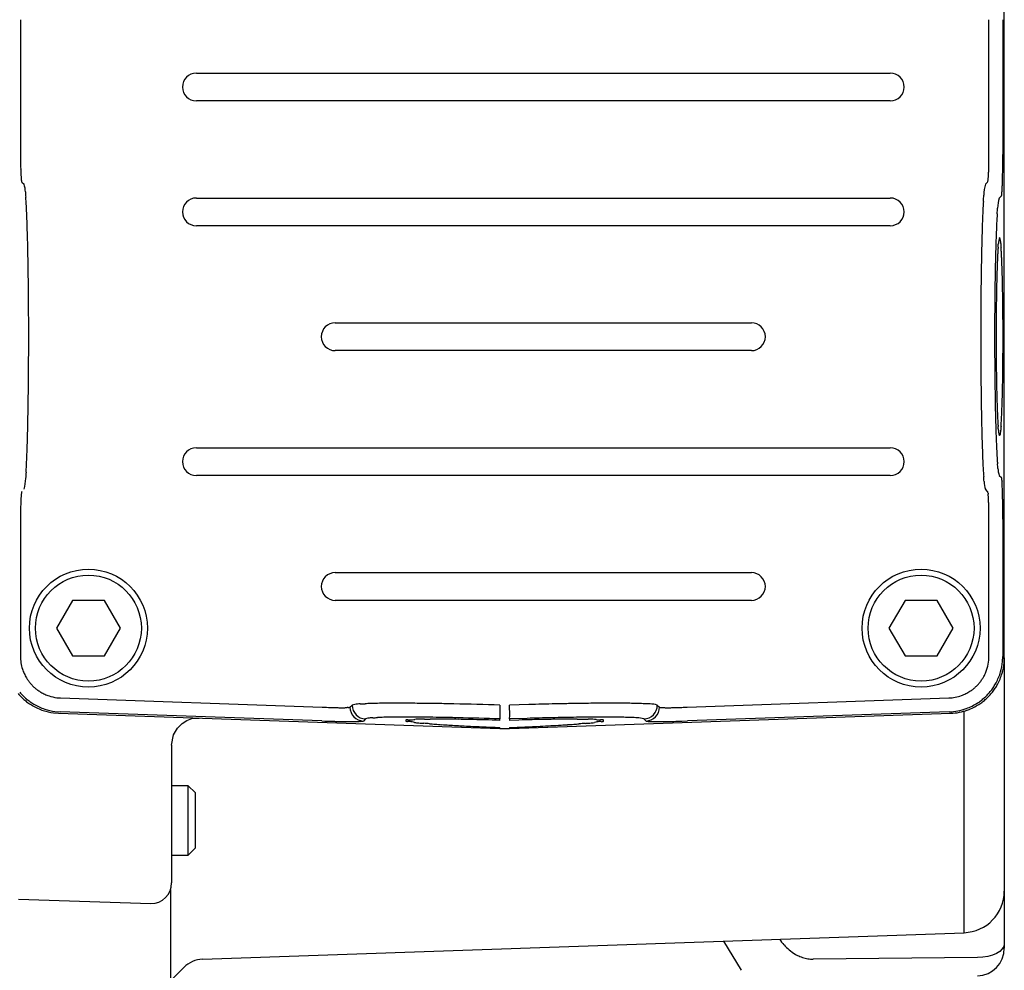
# Model space of a CAD drawing. Extents: x -187 to 426, y -786 to -50.
# Drawn here: x 215 to 286, y -179 to -110 of the extents above; entities that cross this region are included whole.
import ezdxf

# ---------------------------------------------------------------- set-up
doc = ezdxf.new("R2010")
doc.units = 0
doc.header["$MEASUREMENT"] = 0
doc.layers.get('0').update_dxf_attribs({"linetype": 'CONTINUOUS'})
doc.layers.add('1', color=7, linetype='CONTINUOUS')

msp = doc.modelspace()

# ---------------------------------------------------------------- linework, layer by layer
at = {"color": 7, "linetype": 'CONTINUOUS'}
for p, q in [((285.839, -156.429), (285.839, -74.15)), ((214.945, -110.437), (214.945, -120.142)), ((284.734, -120.142), (284.734, -110.437)), ((285.733, -110.437), (285.733, -120.142)), ((284.733, -120.42), (284.734, -120.142)), ((285.732, -120.559), (285.733, -120.142)), ((215.028, -122.102), (215.046, -122.141)), ((215.046, -122.141), (215.201, -122.296)), ((284.477, -122.296), (284.633, -122.141)), ((285.632, -123.14), (285.477, -123.296)), ((285.477, -143.283), (285.632, -143.439)), ((285.65, -143.498), (285.632, -143.439)), ((284.633, -144.438), (284.477, -144.283)), ((284.65, -144.477), (284.633, -144.438)), ((214.946, -146.159), (214.945, -146.437)), ((214.945, -146.437), (214.945, -156.327)), ((284.734, -156.327), (284.734, -146.437)), ((285.733, -146.437), (285.733, -156.327)), ((218.684, -152.289), (217.53, -154.289)), ((220.994, -152.289), (218.684, -152.289)), ((222.149, -154.289), (220.994, -152.289)), ((278.684, -152.289), (277.53, -154.289)), ((280.994, -152.289), (278.684, -152.289)), ((282.149, -154.289), (280.994, -152.289)), ((217.53, -154.289), (218.684, -156.289)), ((220.994, -156.289), (222.149, -154.289)), ((277.53, -154.289), (278.684, -156.289)), ((280.994, -156.289), (282.149, -154.289)), ((218.684, -156.289), (220.994, -156.289)), ((278.684, -156.289), (280.994, -156.289)), ((284.722, -156.609), (284.734, -156.327)), ((285.718, -156.703), (285.733, -156.327)), ((285.824, -156.806), (285.839, -156.429)), ((285.839, -156.429), (285.839, -173.241)), ((217.556, -159.302), (217.838, -159.323)), ((217.838, -159.323), (236.692, -159.981)), ((262.987, -159.981), (281.84, -159.323)), ((217.428, -160.293), (217.803, -160.322)), ((236.657, -160.98), (217.803, -160.322)), ((238.651, -160.001), (238.69, -159.985)), ((238.69, -159.985), (238.846, -159.835)), ((239.032, -159.784), (238.846, -159.835)), ((251.578, -159.796), (250.184, -159.836)), ((260.832, -159.835), (260.988, -159.985)), ((262.709, -159.995), (262.987, -159.981)), ((281.875, -160.322), (263.022, -160.98)), ((282.944, -176.239), (282.944, -160.272)), ((217.321, -160.396), (217.697, -160.424)), ((217.697, -160.424), (249.49, -161.534)), ((226.601, -161.155), (226.928, -160.946)), ((226.928, -160.946), (227.176, -160.842)), ((227.176, -160.842), (227.303, -160.805)), ((227.303, -160.805), (227.367, -160.79)), ((227.367, -160.79), (227.394, -160.785)), ((227.394, -160.785), (227.392, -160.785)), ((227.414, -160.791), (227.813, -160.777)), ((239.595, -161), (239.655, -160.984)), ((239.81, -160.834), (239.655, -160.984)), ((239.979, -160.783), (239.81, -160.834)), ((249.49, -160.936), (249.49, -160.835)), ((250.188, -161.534), (281.981, -160.424)), ((251.454, -160.794), (250.188, -160.835)), ((250.188, -160.835), (250.188, -160.936)), ((250.853, -160.915), (250.188, -160.936)), ((260.024, -160.984), (259.868, -160.834)), ((262.605, -160.994), (263.022, -160.98)), ((225.98, -161.987), (226.264, -161.491)), ((226.264, -161.491), (226.601, -161.155)), ((249.49, -161.534), (249.49, -161.453)), ((249.49, -161.534), (250.188, -161.534)), ((250.188, -161.453), (250.188, -161.534)), ((225.839, -162.722), (225.98, -161.987)), ((225.839, -162.722), (225.839, -168.147)), ((285.839, -164.69), (285.839, -177.04)), ((227.039, -165.647), (225.839, -165.647)), ((227.539, -166.147), (227.039, -165.647)), ((227.039, -170.647), (227.039, -165.647)), ((227.539, -166.147), (227.539, -170.147)), ((225.839, -168.147), (225.839, -172.647)), ((227.039, -170.647), (227.539, -170.147)), ((225.839, -170.647), (227.039, -170.647)), ((214.804, -173.814), (224.339, -174.147)), ((225.753, -173.147), (225.753, -179.71)), ((228.068, -178.155), (282.944, -176.239)), ((265.612, -176.844), (266.88, -178.952)), ((285.802, -177.231), (285.694, -177.415)), ((285.839, -177.04), (285.802, -177.231)), ((285.839, -177.04), (285.839, -177.358)), ((283.909, -178.039), (272.068, -178.15)), ((284.289, -178.014), (283.909, -178.039)), ((284.653, -177.953), (284.289, -178.014)), ((284.986, -177.859), (284.653, -177.953)), ((285.278, -177.735), (284.986, -177.859)), ((285.517, -177.585), (285.278, -177.735)), ((285.694, -177.415), (285.517, -177.585)), ((225.753, -179.71), (226.724, -178.74)), ((271.872, -178.142), (272.068, -178.15))]:
    msp.add_line(p, q, dxfattribs=at)
for centre, radius in [((219.839, -154.289), 4.25), ((279.839, -154.289), 4.25), ((219.839, -154.289), 3.817), ((279.839, -154.289), 3.817)]:
    msp.add_circle(centre, radius, dxfattribs=at)
for centre, radius, start, end in [((249.645, -120.164), 34.701, 179.96268, -179.03653), ((262.283, -120.32), 22.45, -1.22694, -0.25465), ((235.29, -120.409), 50.443, -0.81843, -0.16936), ((247.027, -120.195), 32.083, -179.01162, -178.62736), ((246.12, -120.22), 31.175, -178.63497, -178.254), ((236.187, -120.527), 21.238, -178.26513, -177.91328), ((230.614, -120.728), 15.66, -177.90267, -177.4213), ((268.716, -120.708), 16.01, -2.61675, -2.14975), ((265.467, -120.584), 19.261, -2.15605, -1.74985), ((260.244, -120.411), 24.486, -1.78067, -1.38687), ((251.688, -120.182), 33.046, -1.42508, -1.07242), ((211.244, -120.2), 74.489, -0.94998, -0.71532), ((230.797, -120.716), 15.844, -177.41062, -176.97981), ((232.046, -120.652), 17.095, -176.98559, -176.57642), ((223.1, -121.196), 8.132, -176.63702, -175.93811), ((218.848, -121.498), 3.87, -175.94368, -174.4953), ((219.343, -121.44), 4.368, -174.35625, -173.36172), ((165.21, -127.77), 50.135, 6.58699, 6.67284), ((215.441, -121.986), 0.429, -175.52373, -164.30231), ((280.991, -121.58), 3.701, -7.25371, -5.84632), ((275.632, -120.974), 9.094, -6.19987, -5.67551), ((280.938, -121.499), 3.762, -5.71458, -4.2992), ((278.372, -121.302), 6.336, -4.33624, -3.40603), ((270.727, -120.839), 13.994, -3.44128, -2.97126), ((266.663, -120.617), 18.064, -3.00481, -2.60812), ((250.156, -121.002), 35.569, -1.7498, -1.43459), ((242.784, -120.814), 42.943, -1.43855, -1.16538), ((230.421, -120.543), 55.309, -1.1859, -0.92446), ((213.592, -122.865), 1.707, 0.41102, 19.46302), ((287.381, -123.134), 3.022, 163.8985, 179.00124), ((284.394, -122.014), 0.27, -27.94172, -6.96101), ((260.489, -121.05), 25.248, -4.11964, -3.83723), ((277.624, -122.196), 8.075, -3.86323, -2.87587), ((271.964, -121.906), 13.743, -2.89939, -2.25698), ((253, -121.145), 32.722, -2.28077, -1.97955), ((244.136, -120.822), 41.591, -2.00258, -1.74419), ((251.343, -120.315), 36.134, -175.97343, -175.38698), ((182.385, -125.853), 33.047, 3.91714, 4.56768), ((-313.649, -84.948), 599.223, -3.692072, -3.648653), ((287.88, -124.06), 2.523, 162.36112, 178.85901), ((285.099, -122.954), 0.564, -19.21576, -4.45529), ((276.827, -122.268), 8.865, -4.72374, -3.85374), ((190.493, -125.236), 24.916, 2.5996, 3.77559), ((153.948, -126.901), 61.498, 2.12125, 2.60476), ((325.195, -126.193), 40.951, 176.92016, 177.70633), ((333.832, -126.728), 49.605, 176.30946, 176.83885), ((-491.389, -69.337), 778.669, -4.056631, -4.026239), ((43.713, -131.169), 171.816, 1.96555, 2.18284), ((367.729, -127.899), 83.52, 177.70439, 178.09394), ((319.333, -126.849), 34.09, 176.61719, 177.47585), ((326.101, -127.312), 40.874, 175.94546, 176.52969), ((83.01, -129.82), 132.496, 1.68286, 1.96535), ((448.83, -130.694), 164.669, 178.06063, 178.30286), ((354.358, -128.396), 69.149, 177.4737, 177.90155), ((79.411, -129.895), 136.095, 1.34748, 1.66993), ((441.615, -130.481), 157.451, 178.30245, 178.55735), ((420.375, -130.9), 135.214, 177.86551, 178.1337), ((286.492, -126.557), 1.079, 156.95907, -179.18281), ((284.506, -126.557), 1.079, -0.81401, 23.03775), ((25.36, -131.166), 190.161, 1.11667, 1.3475), ((454.521, -130.788), 170.36, 178.56349, 178.83397), ((415.242, -130.734), 130.078, 178.13325, 178.41375), ((311.418, -128.953), 26.11, 175.35718, 175.95128), ((268.875, -125.489), 16.573, -4.67471, -3.74814), ((302.1, -125.49), 16.551, -176.25249, -175.32466), ((259.57, -128.953), 26.12, 4.04883, 4.64271), ((-29.463, -132.263), 244.995, 0.92342, 1.12321), ((503.234, -131.779), 219.084, 178.83399, 179.04434), ((426.228, -131.022), 141.069, 178.42032, 178.71728), ((326.753, -129.372), 41.444, 177.35347, 177.84295), ((301.588, -128.207), 16.253, 176.12705, 177.35844), ((269.41, -128.207), 16.252, 2.64151, 3.873), ((244.244, -129.372), 41.445, 2.15705, 2.64652), ((-46.723, -132.541), 262.257, 0.73677, 0.92341), ((549.002, -132.561), 264.858, 179.04045, 179.23137), ((466.272, -131.918), 181.122, 178.71731, 178.94862), ((372.167, -131.317), 86.9, 177.97769, 178.26806), ((409.489, -132.635), 124.245, 177.77537, 177.97759), ((161.509, -132.635), 124.244, 2.02241, 2.22463), ((198.83, -131.317), 86.9, 1.73194, 2.02231), ((569.383, -132.834), 285.241, 179.23138, 179.40865), ((503.891, -132.625), 218.748, 178.94439, 179.15455), ((371.604, -131.277), 86.335, 178.28327, 178.6224), ((199.394, -131.277), 86.335, 1.3776, 1.71673), ((-68.97, -132.826), 284.506, 0.5518, 0.73645), ((520.873, -132.875), 235.732, 179.15456, 179.34957), ((439.004, -132.775), 153.752, 178.85863, 179.06927), ((405.622, -132.095), 120.364, 178.62239, 178.8657), ((165.375, -132.095), 120.364, 1.1343, 1.37761), ((131.994, -132.775), 153.752, 0.93073, 1.14137), ((-98.027, -133.105), 313.565, 0.38427, 0.55181), ((590.829, -133.056), 306.688, 179.40849, 179.58302), ((538.664, -133.078), 253.524, 179.34938, 179.54131), ((447.481, -132.912), 162.231, 179.06929, 179.2689), ((123.516, -132.912), 162.231, 0.7311, 0.93071), ((-118.904, -133.252), 334.442, 0.22234, 0.38536), ((612.979, -133.218), 328.838, 179.58302, 179.74578), ((556.911, -133.224), 271.772, 179.54131, 179.72035), ((459.214, -133.061), 173.964, 179.26938, 179.46778), ((111.783, -133.061), 173.964, 0.53222, 0.73062), ((-127.253, -133.284), 342.792, 0.06329, 0.22234), ((626.767, -133.284), 342.627, 179.74492, 179.90502), ((568.286, -133.284), 283.146, 179.71941, 179.89553), ((475.349, -133.21), 190.1, 179.46778, 179.64934), ((95.648, -133.21), 190.1, 0.35066, 0.53222), ((488.865, -133.288), 203.617, 179.82547, -179.99971), ((485.98, -133.28), 200.732, 179.64815, 179.82547), ((85.017, -133.28), 200.732, 0.17453, 0.35185), ((82.132, -133.288), 203.617, -0.00029, 0.17453), ((-130.077, -133.29), 345.615, -0.09498, 0.06374), ((629.755, -133.289), 345.615, 179.90502, -179.93626), ((570.788, -133.289), 285.648, 179.89553, -179.92989), ((489.018, -133.29), 203.769, 179.99988, -179.82542), ((81.98, -133.29), 203.769, -0.17458, 0.00012), ((-127.089, -133.295), 342.627, -0.25508, -0.09498), ((626.932, -133.295), 342.792, -179.93671, -179.77766), ((568.439, -133.294), 283.3, -179.93039, -179.75543), ((486.337, -133.298), 201.088, -179.82543, -179.64842), ((84.66, -133.298), 201.088, -0.35158, -0.17457), ((618.583, -133.327), 334.442, -179.77766, -179.61464), ((561.481, -133.324), 276.341, -179.75543, -179.57607), ((475.157, -133.371), 189.908, -179.64971, -179.46802), ((95.84, -133.371), 189.908, -0.53198, -0.35029), ((-113.3, -133.361), 328.838, -0.41698, -0.25422), ((544.306, -133.456), 259.166, -179.57726, -179.39298), ((458.34, -133.527), 173.09, -179.46798, -179.26858), ((112.657, -133.527), 173.09, -0.73142, -0.53202), ((-91.151, -133.523), 306.688, -0.59151, -0.41698), ((597.705, -133.474), 313.565, -179.61573, -179.44819), ((520.444, -133.709), 235.302, -179.39299, -179.19003), ((447.935, -133.658), 162.684, -179.26777, -179.06849), ((123.063, -133.658), 162.684, -0.93151, -0.73223), ((-69.705, -133.745), 285.241, -0.76862, -0.59135), ((568.648, -133.753), 284.506, -179.4482, -179.26355), ((441.429, -133.764), 156.178, -179.0686, -178.8612), ((404.477, -134.515), 119.218, -178.86943, -178.62471), ((166.52, -134.515), 119.218, -1.37529, -1.13057), ((129.569, -133.764), 156.178, -1.1388, -0.9314), ((-49.324, -134.018), 264.858, -0.95955, -0.76863), ((546.401, -134.038), 262.257, -179.26323, -179.07659), ((501.852, -133.971), 216.708, -179.18972, -178.98439), ((369.447, -135.355), 84.178, -178.62376, -178.27616), ((201.551, -135.355), 84.177, -1.72384, -1.37624), ((529.141, -134.316), 244.995, -179.07658, -178.87679), ((487.176, -134.231), 202.031, -178.98437, -178.76411), ((373.669, -135.201), 88.403, -178.25869, -177.96927), ((433.042, -133.095), 147.813, -177.96886, -177.79745), ((137.958, -133.095), 147.81, -2.20255, -2.03113), ((197.328, -135.201), 88.403, -2.03073, -1.74131), ((-3.556, -134.8), 219.084, -1.16601, -0.95566), ((442.445, -135.215), 157.289, -178.77113, -178.5174), ((321.955, -137.421), 36.642, -177.88238, -177.3445), ((249.039, -137.421), 36.645, -2.65548, -2.11764), ((45.157, -135.791), 170.36, -1.43651, -1.16603), ((474.318, -135.413), 190.161, -178.88333, -178.6525), ((398.229, -136.36), 113.058, -178.51743, -178.16454), ((302.047, -138.332), 16.713, -177.3023, -176.08866), ((309.93, -137.744), 24.618, -175.97303, -175.2826), ((275.398, -140.628), 10.034, 3.40633, 4.91507), ((295.564, -140.625), 9.999, 175.08222, 176.59638), ((261.042, -137.742), 24.643, -4.71703, -4.02734), ((268.955, -138.333), 16.708, -3.91153, -2.69751), ((58.063, -136.098), 157.451, -1.69755, -1.44265), ((420.268, -136.684), 136.095, -178.65252, -178.33007), ((394.499, -136.453), 109.327, -178.1509, -177.83969), ((288.296, -139.901), 2.884, -177.41031, -175.44596), ((287.331, -139.951), 1.918, -174.61794, -171.61857), ((285.912, -140.178), 0.482, -173.83577, -159.34204), ((285.571, -140.318), 0.114, -164.72897, -129.39599), ((285.46, -140.34), 0.0772, -59.55808, -6.31696), ((285.013, -140.161), 0.555, -19.69119, -7.131), ((283.731, -139.958), 1.854, -8.43393, -5.32956), ((282.673, -139.9), 2.913, -4.54435, -2.59938), ((50.848, -135.885), 164.669, -1.93937, -1.69714), ((416.668, -136.759), 132.496, -178.31714, -178.03465), ((423.751, -135.349), 138.6, -177.83945, -177.59457), ((336.277, -139.083), 51.046, -177.6604, -177.13049), ((131.949, -138.68), 83.52, -2.29561, -1.90606), ((455.965, -135.41), 171.816, -178.03445, -177.81716), ((306.178, -140.593), 20.909, -177.13626, -175.86192), ((165.847, -139.851), 49.605, -3.69054, -3.16115), ((174.483, -140.386), 40.951, -3.07984, -2.29367), ((345.73, -139.678), 61.498, -177.87875, -177.39524), ((309.186, -141.343), 24.916, -177.4004, -176.22441), ((312.36, -140.075), 27.113, -175.71196, -174.99134), ((252.879, -145.317), 32.599, 4.46792, 5.05908), ((813.327, -181.631), 599.223, 176.307928, 176.351347), ((317.294, -140.726), 33.047, -176.08286, -175.43232), ((286.815, -142.763), 1.436, -179.43704, -158.75126), ((212.298, -143.445), 3.022, -16.1015, -0.99876), ((248.335, -146.264), 36.134, 4.02657, 4.61302), ((286.087, -143.714), 1.707, -179.58898, -160.53698), ((284.769, -143.663), 0.897, 2.72324, 10.60248), ((311.818, -141.674), 26.226, -175.74297, -175.4978), ((275.623, -144.52), 10.081, 3.83645, 4.4817), ((277.566, -144.374), 8.133, 2.69118, 3.72353), ((267.732, -144.837), 17.977, 2.22176, 2.69469), ((218.74, -145.08), 3.762, 174.28542, 175.7008), ((224.047, -145.605), 9.094, 173.80013, 174.32449), ((218.688, -144.999), 3.701, 172.74629, 174.15368), ((215.284, -144.565), 0.27, 152.05828, 173.03899), ((284.237, -144.593), 0.429, 4.47627, 15.69769), ((334.469, -138.809), 50.135, -173.41301, -173.32716), ((280.335, -145.139), 4.368, 5.64375, 6.63828), ((280.83, -145.081), 3.87, 4.05632, 5.5047), ((244.295, -145.78), 41.433, 2.01547, 2.26863), ((249.883, -145.586), 35.842, 1.73382, 2.01944), ((251.185, -145.541), 34.539, 1.39758, 1.72483), ((238.212, -145.852), 47.515, 1.15458, 1.39033), ((239.434, -146.168), 24.486, 178.21933, 178.61313), ((234.211, -145.995), 19.261, 177.84395, 178.25015), ((230.962, -145.871), 16.01, 177.38325, 177.85025), ((233.015, -145.962), 18.064, 176.99519, 177.39188), ((228.951, -145.74), 13.994, 176.55872, 177.02874), ((221.307, -145.277), 6.336, 175.66376, 176.59397), ((276.579, -145.383), 8.132, 3.36298, 4.06189), ((267.632, -145.927), 17.095, 3.01441, 3.42358), ((268.881, -145.863), 15.844, 2.58938, 3.02019), ((269.065, -145.851), 15.66, 2.09733, 2.5787), ((263.491, -146.052), 21.238, 1.73487, 2.08672), ((253.558, -146.359), 31.175, 1.36503, 1.746), ((215.104, -146.328), 70.629, 0.91048, 1.16268), ((213.566, -146.358), 72.167, 0.65929, 0.91551), ((237.395, -146.259), 22.45, 178.77306, 179.74535), ((247.991, -146.397), 33.046, 178.57492, 178.92758), ((252.651, -146.384), 32.083, 0.98838, 1.37264), ((250.033, -146.414), 34.701, -0.03732, 0.96347), ((207.62, -146.403), 78.113, -0.02475, 0.6421), ((217.727, -156.359), 2.782, 179.3358, -171.05352), ((217.811, -156.346), 2.867, -171.05576, -161.73329), ((281.858, -156.344), 2.877, -16.55739, -5.29542), ((281.898, -156.348), 3.836, -16.57179, -5.31263), ((218.04, -156.265), 3.11, -161.64775, -155.26405), ((281.502, -156.221), 3.253, -28.31959, -22.64881), ((281.655, -156.28), 3.089, -22.72778, -16.6205), ((281.627, -156.263), 4.12, -22.73938, -16.63457), ((282.005, -156.452), 3.835, -16.55739, -5.29542), ((218.223, -156.187), 3.309, -155.36445, -149.53165), ((217.91, -156.374), 2.945, -149.57971, -144.84946), ((217.767, -156.469), 2.773, -144.75197, -139.70815), ((281.701, -156.293), 3.048, -42.98593, -38.20008), ((281.881, -156.436), 2.818, -38.16768, -33.13399), ((281.757, -156.361), 2.962, -33.05451, -28.27914), ((281.423, -156.183), 4.339, -28.3284, -22.66045), ((281.53, -156.288), 4.337, -28.31959, -22.64881), ((281.734, -156.366), 4.119, -22.72778, -16.6205), ((217.972, -156.29), 4.045, -139.675, -134.89025), ((217.963, -156.301), 3.032, -139.6771, -134.88958), ((217.978, -156.293), 3.048, -134.98593, -130.20008), ((217.828, -156.468), 2.818, -130.16768, -125.13399), ((217.908, -156.347), 2.962, -125.05451, -120.27914), ((218.057, -156.097), 3.253, -120.31959, -114.64881), ((281.587, -156.052), 3.309, -63.36445, -57.53165), ((281.784, -156.357), 2.945, -57.57971, -52.84946), ((281.884, -156.497), 2.773, -52.75197, -47.70815), ((281.709, -156.307), 3.032, -47.6771, -42.88958), ((281.687, -156.279), 4.066, -42.98653, -38.20342), ((281.795, -156.383), 4.063, -42.98593, -38.20008), ((281.927, -156.471), 3.759, -38.17107, -33.14028), ((282.035, -156.575), 3.757, -38.16768, -33.13399), ((281.763, -156.37), 3.951, -33.06086, -28.28795), ((281.871, -156.474), 3.949, -33.05451, -28.27914), ((217.864, -156.394), 4.042, -139.6771, -134.88958), ((217.884, -156.384), 4.063, -134.98593, -130.20008), ((217.992, -156.28), 4.066, -134.98653, -130.20342), ((217.684, -156.617), 3.757, -130.16768, -125.13399), ((217.792, -156.513), 3.759, -130.17107, -125.14028), ((217.899, -156.352), 3.951, -125.06086, -120.28795), ((217.992, -156.248), 3.089, -114.72778, -108.6205), ((217.922, -156.448), 2.877, -108.55739, -97.29542), ((281.775, -156.542), 2.782, -88.6642, -79.05352), ((281.759, -156.458), 2.867, -79.05576, -69.73329), ((281.671, -156.232), 3.11, -69.64775, -63.26405), ((281.798, -156.366), 3.929, -57.57201, -52.84429), ((281.906, -156.47), 3.927, -57.57971, -52.84946), ((281.931, -156.552), 3.7, -52.74687, -47.70601), ((282.039, -156.656), 3.698, -52.75197, -47.70815), ((281.698, -156.298), 4.045, -47.675, -42.89025), ((281.806, -156.403), 4.042, -47.6771, -42.88958), ((217.791, -156.457), 3.949, -125.05451, -120.27914), ((217.989, -156.123), 4.337, -120.31959, -114.64881), ((218.097, -156.019), 4.339, -120.3284, -114.66045), ((217.903, -156.324), 4.119, -114.72778, -108.6205), ((218.011, -156.22), 4.12, -114.73938, -108.63457), ((217.809, -156.591), 3.835, -108.55739, -97.29542), ((217.916, -156.489), 3.836, -108.57179, -97.31263), ((238.534, -125.245), 34.785, -93.03587, -92.03667), ((238.424, -127.935), 32.093, -92.0113, -91.62702), ((238.403, -128.811), 31.217, -91.63461, -91.25403), ((238.188, -138.854), 21.172, -91.26544, -90.91274), ((238.095, -144.484), 15.54, -90.90205, -90.41728), ((238.094, -144.219), 15.805, -90.4059, -89.97468), ((238.095, -142.699), 17.326, -89.98046, -89.57727), ((238.172, -151.972), 8.053, -89.64059, -88.93631), ((238.252, -156.249), 3.774, -88.94222, -87.46077), ((238.216, -155.698), 4.327, -87.31447, -86.31704), ((240.2, -186.232), 26.271, 93.55864, 93.72142), ((238.559, -159.595), 0.416, -88.62536, -77.15442), ((239.691, -159.984), 1.001, -179.92152, -92.07845), ((239.847, -159.833), 1.001, -179.92198, -92.07821), ((239.437, -162.496), 2.742, 90.49524, 98.5039), ((238.01, -122.841), 36.94, -87.82273, -87.24418), ((241.38, -193.391), 33.69, 92.06903, 92.71246), ((241.015, -185.006), 25.298, 90.76553, 91.92859), ((241.515, -221.957), 62.252, 90.29095, 90.77052), ((242.298, -339.599), 179.897, 90.14316, 90.35033), ((242.192, -293.613), 133.911, 89.87583, 90.14692), ((242.188, -283.559), 123.857, 89.53705, 89.86362), ((241.732, -337.175), 177.474, 89.30393, 89.52972), ((240.579, -435.696), 276.003, 89.07949, 89.31318), ((240.536, -439.809), 280.116, 88.84488, 89.08415), ((239.814, -470.452), 310.767, 88.21512, 88.82576), ((258.121, -160.365), 8.643, 176.4873, -176.8882), ((241.557, -160.365), 8.643, -3.11226, 3.51231), ((257.386, -365.591), 205.877, 91.07863, 91.61665), ((259.496, -454.943), 295.254, 90.95467, 91.16171), ((258.426, -386.064), 226.366, 90.74441, 90.97414), ((257.827, -336.182), 176.481, 90.51299, 90.76038), ((257.541, -303.067), 143.364, 90.22795, 90.51751), ((257.652, -326.686), 166.984, 89.99712, 90.23376), ((257.704, -292.78), 133.078, 89.74702, 90.01853), ((258.071, -214.431), 54.728, 89.17797, 89.76891), ((258.408, -191.731), 32.025, 88.28792, 89.19936), ((256.172, -268.051), 108.378, 88.07106, 88.3117), ((258.752, -196.163), 36.444, 87.54889, 88.32116), ((259.832, -159.833), 1.001, -87.92155, -0.0787), ((259.987, -159.984), 1.001, -87.92179, -0.0778), ((260.226, -161.971), 2.22, 74.1469, 87.80698), ((261.1, -159.749), 0.261, -115.41385, -93.92142), ((261.359, -156.258), 3.761, -94.2209, -92.84647), ((261.702, -150.594), 9.436, -93.21623, -92.71386), ((261.431, -156.35), 3.673, -92.75361, -91.30964), ((261.494, -153.793), 6.231, -91.34767, -90.40367), ((261.558, -145.93), 14.094, -90.4394, -89.9734), ((261.567, -141.904), 18.121, -90.00737, -89.61238), ((261.584, -144.123), 15.902, -89.62102, -89.15126), ((261.538, -140.851), 19.174, -89.15756, -88.74972), ((261.435, -135.53), 24.496, -88.7806, -88.38695), ((261.216, -126.955), 33.074, -88.42527, -88.07276), ((261.633, -137.554), 22.467, -88.22728, -87.25498), ((281.788, -156.614), 3.709, -88.64708, -79.03682), ((281.766, -156.501), 3.824, -79.03904, -69.71954), ((281.873, -156.604), 3.823, -79.05576, -69.73329), ((281.648, -156.199), 4.148, -69.63424, -63.25335), ((281.755, -156.303), 4.147, -69.64775, -63.26405), ((281.535, -155.958), 4.414, -63.35369, -57.52396), ((281.643, -156.062), 4.412, -63.36445, -57.53165), ((239.419, -82.856), 78.173, -92.02478, -91.35818), ((239.254, -88.873), 72.153, -91.34083, -91.08452), ((239.232, -90.362), 70.665, -91.08954, -90.83744), ((238.899, -113.598), 47.427, -90.84565, -90.60953), ((238.756, -126.633), 34.39, -90.60225, -90.27367), ((238.757, -125.223), 35.801, -90.26441, -89.97864), ((238.758, -119.221), 41.802, -89.98262, -89.73183), ((238.885, -143.138), 17.886, -89.77974, -89.30485), ((239.005, -152.994), 8.028, -89.30846, -88.26378), ((238.923, -150.977), 10.047, -88.148, -87.50235), ((240.388, -184.357), 23.365, 92.24482, 92.51923), ((239.463, -160.127), 0.883, -89.31482, -81.34862), ((240.351, -163.046), 2.294, 90.60441, 99.33741), ((238.935, -127.946), 32.836, -87.5711, -86.97952), ((242.098, -188.327), 27.627, 92.25917, 92.97189), ((241.788, -181.875), 21.169, 90.8459, 92.10958), ((242.242, -212.322), 51.619, 90.32548, 90.85149), ((242.937, -306.14), 145.439, 90.15628, 90.38922), ((242.85, -271.166), 110.465, 89.86168, 90.16038), ((242.777, -160.965), 0.0692, 127.01149, 168.74174), ((242.773, -160.957), 0.0646, 175.21984, -143.34436), ((242.814, -160.888), 0.142, -130.66351, -77.75898), ((242.82, -161.068), 0.179, 78.27049, 118.43723), ((242.91, -162.942), 1.916, 86.64467, 91.97983), ((243.125, -158.56), 2.348, -96.56089, -92.52199), ((243.042, -159.684), 1.222, -90.96849, -82.63562), ((242.925, -162.304), 1.279, 78.4179, 85.6235), ((242.845, -263.493), 102.792, 89.49099, 89.84871), ((237.494, -186.908), 26.475, 77.2604, 77.59458), ((237.301, -118.835), 42.472, -82.01731, -81.78221), ((243.695, -163.692), 2.84, 89.88075, 96.54111), ((243.789, -183.922), 23.07, 89.34632, 90.21792), ((242.433, -307.54), 146.841, 89.23487, 89.48297), ((244.17, -134.249), 26.605, -90.25504, -89.36519), ((241.393, -388.39), 227.698, 88.98736, 89.24488), ((245.927, -285.377), 124.534, 90.49114, 90.6725), ((245.07, -194.957), 34.109, 89.58702, 90.35452), ((244.724, -240.569), 79.723, 89.24736, 89.57456), ((241.346, -392.213), 231.521, 88.72932, 88.9925), ((242.558, -423.114), 262.28, 89.13575, 89.29792), ((240.691, -417.537), 256.853, 88.03672, 88.70841), ((244.098, -321.327), 160.482, 88.86223, 89.13763), ((243.301, -351.706), 190.871, 88.14166, 88.80392), ((255.277, -309.685), 148.836, 91.3274, 91.70318), ((256.736, -330.913), 170.2, 91.18652, 91.77819), ((255.754, -323.999), 163.157, 91.16071, 91.37851), ((255.103, -291.36), 130.511, 90.90772, 91.16525), ((255.928, -342.533), 181.69, 90.7371, 90.91205), ((258.652, -404.654), 243.966, 91.0501, 91.27789), ((256.224, -361.719), 200.879, 90.60113, 90.75129), ((254.714, -216.31), 55.462, 90.10498, 90.61716), ((257.678, -347.676), 186.979, 90.81867, 91.07151), ((254.67, -191.177), 30.329, 89.26623, 90.10939), ((257.137, -306.706), 146.006, 90.56439, 90.83624), ((255.874, -95.341), 65.514, -90.7127, -90.35958), ((255.603, -131.803), 29.052, -90.27708, -89.52302), ((256.878, -279.353), 118.652, 90.25134, 90.56939), ((255.926, -167.223), 6.37, 87.65914, 90.73033), ((256.151, -162.26), 1.402, 78.88284, 88.56674), ((267.826, -215.336), 55.456, 101.80409, 101.99056), ((256.976, -298.255), 137.554, 89.99662, 90.25775), ((256.707, -159.224), 1.685, -99.76038, -94.54893), ((256.719, -162.245), 1.216, 92.67342, 101.28753), ((256.666, -159.597), 1.31, -94.05407, -86.84446), ((256.706, -163.714), 2.684, 87.49989, 90.93888), ((257.12, -165.321), 4.433, 93.10871, 94.94088), ((256.847, -160.847), 0.187, -97.07291, -59.18846), ((256.892, -160.983), 0.0897, 43.8178, 97.86904), ((256.899, -160.951), 0.0713, -52.35714, -10.73919), ((256.905, -160.959), 0.0642, -4.36808, 36.55178), ((257.023, -270.085), 109.384, 89.71979, 90.02009), ((257.355, -206.123), 45.421, 89.09652, 89.74385), ((257.662, -187.307), 26.602, 88.1229, 89.12031), ((255.739, -247.216), 86.542, 87.87517, 88.1491), ((257.982, -190.573), 29.856, 87.28854, 88.14663), ((259.315, -162.6), 1.85, 72.62569, 87.5611), ((260.189, -160.454), 0.555, -107.37431, -92.4389), ((260.589, -152.062), 8.957, -92.71146, -91.85337), ((261.262, -135.069), 25.963, -92.12483, -91.8509), ((260.685, -153.042), 7.981, -91.8771, -90.8797), ((260.777, -147.397), 13.626, -90.90348, -90.25614), ((260.877, -128.162), 32.862, -90.28008, -89.98033), ((260.891, -119.355), 41.669, -90.00351, -89.74573), ((260.922, -125.584), 35.439, -89.75134, -89.4351), ((260.852, -118.191), 42.833, -89.43906, -89.16525), ((260.69, -105.717), 55.308, -89.18579, -88.92434), ((260.363, -86.53), 74.497, -88.9499, -88.71522), ((260.993, -110.579), 50.441, -88.81836, -88.16905), ((281.895, -156.716), 3.71, -88.6642, -79.05352), ((243.829, -158.513), 2.619, -100.93436, -93.78274), ((245.543, -135.88), 25.317, -94.27362, -93.47004), ((242.056, -190.261), 29.176, 85.35236, 86.15811), ((253.567, -49.539), 112.016, -94.68395, -94.47896), ((247.655, -123.803), 37.518, -94.33553, -93.57955), ((251.247, -66.576), 94.857, -93.58665, -93.28575), ((259.144, 68.14), 229.805, -93.32621, -93.18752), ((254.922, -7.659), 153.887, -93.1873, -92.98066), ((254.513, -15.027), 146.509, -92.97078, -92.72843), ((256.25, 21.393), 182.97, -92.72897, -92.53426), ((257.217, 42.871), 204.469, -92.53878, -92.16562), ((243.03, 29.524), 191.111, -87.85347, -87.19161), ((244.34, -0.497), 161.062, -87.13393, -86.85918), ((238.83, 100.078), 261.787, -86.86109, -86.69842), ((249.358, -81.199), 80.205, -86.7485, -86.42281), ((252.199, -126.769), 34.546, -86.40993, -85.65059), ((245.179, -38.277), 123.317, -85.51662, -85.33244), ((257.381, -187.929), 26.832, 93.74807, 94.63358), ((254.306, -138.545), 22.648, -86.65418, -85.76953), ((255.774, -158.195), 2.943, -86.06178, -79.6188), ((224.339, -172.647), 1.5, -90, 0), ((282.839, -173.241), 3, -88, 0), ((273.469, -173.96), 4.714, -144.40112, -138.04743), ((272.833, -174.534), 3.856, -138.07384, -130.27812), ((283.839, -177.358), 2, -88, 0), ((272.374, -175.075), 3.147, -130.27774, -120.7425), ((272.194, -175.366), 2.805, -120.61106, -112.61523), ((272.125, -175.532), 2.625, -112.62104, -104.08126), ((272.074, -175.735), 2.416, -104.07762, -94.7981), ((228.138, -180.154), 2, 92, 135)]:
    msp.add_arc(centre, radius, start, end, dxfattribs=at)
at = {"layer": '1', "color": 7, "linetype": 'CONTINUOUS'}
for p, q in [((227.62, -114.289), (277.62, -114.289)), ((277.62, -116.289), (227.62, -116.289)), ((227.62, -123.289), (277.62, -123.289)), ((277.62, -125.289), (227.62, -125.289)), ((237.62, -132.289), (267.62, -132.289)), ((267.62, -134.289), (237.62, -134.289)), ((227.62, -141.289), (277.62, -141.289)), ((277.62, -143.289), (227.62, -143.289)), ((237.62, -150.289), (267.62, -150.289)), ((267.62, -152.289), (237.62, -152.289))]:
    msp.add_line(p, q, dxfattribs=at)
for centre, start, end in [((227.62, -115.289), 90, -90), ((277.62, -115.289), -90, 90), ((227.62, -124.289), 90, -90), ((277.62, -124.289), -90, 90), ((237.62, -133.289), 90, -90), ((267.62, -133.289), -90, 90), ((227.62, -142.289), 90, -90), ((277.62, -142.289), -90, 90), ((237.62, -151.289), 90, -90), ((267.62, -151.289), -90, 90)]:
    msp.add_arc(centre, 1, start, end, dxfattribs=at)

doc.saveas('drawing.dxf')
